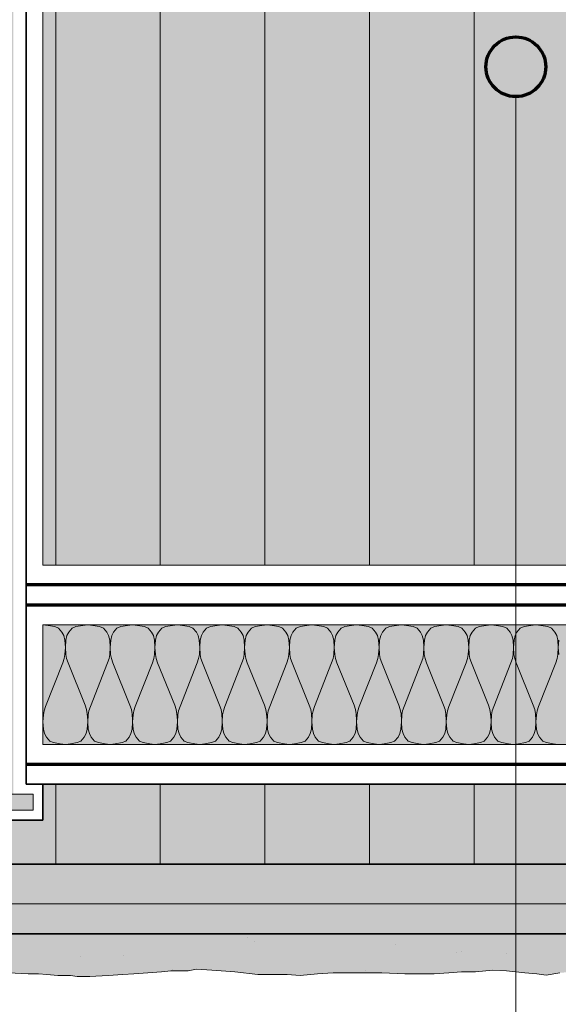
# Model space of a CAD drawing. Units: metres. Extents: x -8.366 to -7.466, y -8.135 to -7.185.
# Drawn here: x -8.078 to -8.024, y -7.596 to -7.498 of the extents above; entities that cross this region are included whole.
import ezdxf

# ---------------------------------------------------------------- set-up
doc = ezdxf.new("R2010")
doc.units = ezdxf.units.M
doc.linetypes.add('AUSGEZOGEN', pattern=[0])
doc.linetypes.add('STRICHLINIE_S4', pattern=[0.01, 0.005, -0.005])
for name, color, linetype, lineweight in [('DARSTELLUNG', 7, 'AUSGEZOGEN', 18), ('FILLING', 7, 'AUSGEZOGEN', 18), ('INFO_DEUTSCH', 7, 'AUSGEZOGEN', 18), ('SCHRAFFUR_MUSTER', 7, 'AUSGEZOGEN', 18)]:
    doc.layers.add(name, color=color, linetype=linetype, lineweight=lineweight)

msp = doc.modelspace()

# ---------------------------------------------------------------- hatches: boundary and pattern name
at = {"layer": 'FILLING', "linetype": 'AUSGEZOGEN', "lineweight": 18}
for color, points in [(253, [(-8.082159, -7.353328), (-8.084701, -7.353328), (-8.085428, -7.358345), (-8.085913, -7.363392), (-8.086156, -7.368457), (-8.086156, -7.373527), (-8.085913, -7.378591), (-8.085428, -7.383638), (-8.084701, -7.388656), (-8.084701, -7.575342), (-8.086701, -7.575342), (-8.086701, -7.576949), (-8.076759, -7.576949), (-8.076759, -7.575342), (-8.078759, -7.575342), (-8.078759, -7.388656), (-8.078032, -7.383638), (-8.077547, -7.378591), (-8.077304, -7.373527), (-8.077304, -7.368457), (-8.077547, -7.363392), (-8.078032, -7.358345), (-8.078759, -7.353328), (-8.081301, -7.353328), (-8.081301, -7.352582), (-8.082159, -7.352582)]), (254, [(-7.99123, -7.589342), (-7.99123, -7.586496), (-7.993226, -7.585996), (-7.99123, -7.585497), (-7.99123, -7.582497), (-7.991849, -7.582342), (-8.366072, -7.582342), (-8.366072, -7.589342)])]:
    msp.add_hatch(color=color, dxfattribs=at).paths.add_polyline_path(points)
at = {"layer": 'FILLING', "linetype": 'AUSGEZOGEN', "lineweight": 18, "true_color": 0xffe6e6}
for points in [[(-7.97923, -7.550505), (-7.97923, -7.552342), (-7.95573, -7.552342), (-7.95573, -7.580342), (-7.94973, -7.580342), (-7.94973, -7.424342), (-8.075784, -7.424342), (-8.075784, -7.552342), (-7.991227, -7.552342), (-7.991227, -7.550505), (-7.993226, -7.550005), (-7.991227, -7.549505), (-7.991227, -7.546506), (-7.993226, -7.546006), (-7.991227, -7.545506), (-7.991227, -7.542507), (-7.993226, -7.542007), (-7.991227, -7.541507), (-7.991227, -7.538508), (-7.993226, -7.538008), (-7.991227, -7.537508), (-7.991227, -7.534509), (-7.993226, -7.534009), (-7.991227, -7.533509), (-7.991227, -7.53051), (-7.993226, -7.53001), (-7.991227, -7.52951), (-7.991227, -7.527511), (-7.99092, -7.526588), (-7.993226, -7.526011), (-7.991227, -7.525511), (-7.990561, -7.525511), (-7.989227, -7.521512), (-7.981229, -7.521512), (-7.979896, -7.525511), (-7.97923, -7.525511), (-7.97723, -7.526011), (-7.979537, -7.526588), (-7.97923, -7.527511), (-7.97923, -7.52951), (-7.97723, -7.53001), (-7.97923, -7.53051), (-7.97923, -7.533509), (-7.97723, -7.534009), (-7.97923, -7.534509), (-7.97923, -7.537508), (-7.97723, -7.538008), (-7.97923, -7.538508), (-7.97923, -7.541507), (-7.97723, -7.542007), (-7.97923, -7.542507), (-7.97923, -7.545506), (-7.97723, -7.546006), (-7.97923, -7.546506), (-7.97923, -7.549505), (-7.97723, -7.550005)], [(-7.991227, -7.5695), (-7.991227, -7.566501), (-7.993226, -7.566001), (-7.991227, -7.565501), (-7.991227, -7.562502), (-7.993226, -7.562002), (-7.991227, -7.561502), (-7.991227, -7.558503), (-7.991871, -7.558342), (-8.075784, -7.558342), (-8.075784, -7.570342), (-7.991859, -7.570342), (-7.993226, -7.57)], [(-8.087676, -7.574342), (-8.11773, -7.574342), (-8.11773, -7.582342), (-8.01273, -7.582342), (-8.01273, -7.574342), (-8.075784, -7.574342), (-8.075784, -7.577949), (-8.087676, -7.577949)]]:
    msp.add_hatch(color=7, dxfattribs=at).paths.add_polyline_path(points)
at = {"layer": 'FILLING', "linetype": 'AUSGEZOGEN', "lineweight": 18, "true_color": 0xf0ac58}
msp.add_hatch(color=43, dxfattribs=at).paths.add_polyline_path([(-8.113578, -7.592795), (-8.111643, -7.592427), (-8.109431, -7.592427), (-8.107218, -7.592611), (-8.104914, -7.59298), (-8.103439, -7.593072), (-8.102241, -7.593164), (-8.100859, -7.593164), (-8.099476, -7.593072), (-8.096435, -7.593072), (-8.094591, -7.592888), (-8.092379, -7.592795), (-8.090536, -7.592611), (-8.08943, -7.592611), (-8.087217, -7.592795), (-8.08565, -7.59298), (-8.084729, -7.593072), (-8.083439, -7.593072), (-8.081872, -7.593164), (-8.080858, -7.593256), (-8.079199, -7.593256), (-8.077263, -7.593349), (-8.076228, -7.593349), (-8.075401, -7.59344), (-8.074295, -7.593533), (-8.073004, -7.593533), (-8.072359, -7.593625), (-8.071069, -7.593625), (-8.069225, -7.593533), (-8.067751, -7.59344), (-8.066645, -7.593349), (-8.065262, -7.593256), (-8.063879, -7.593164), (-8.062958, -7.593072), (-8.061207, -7.593072), (-8.060377, -7.592888), (-8.05881, -7.59298), (-8.057888, -7.593072), (-8.056506, -7.593164), (-8.054202, -7.59344), (-8.051252, -7.59344), (-8.049962, -7.593533), (-8.04821, -7.593349), (-8.046644, -7.593256), (-8.041758, -7.593256), (-8.039454, -7.593349), (-8.036505, -7.593349), (-8.03503, -7.593256), (-8.03374, -7.593164), (-8.032357, -7.593164), (-8.030606, -7.59298), (-8.029223, -7.593072), (-8.02738, -7.593256), (-8.026182, -7.593349), (-8.025241, -7.593505), (-8.023868, -7.593256), (-8.022319, -7.593145), (-8.021029, -7.593072), (-8.019904, -7.592888), (-8.015848, -7.592888), (-8.013544, -7.593072), (-8.011425, -7.593256), (-8.009765, -7.59344), (-8.008659, -7.593533), (-8.007369, -7.593533), (-8.006723, -7.593625), (-8.005433, -7.593625), (-8.00359, -7.593533), (-8.002115, -7.59344), (-8.001009, -7.593349), (-7.999627, -7.593256), (-7.998244, -7.593164), (-7.997322, -7.593072), (-7.995571, -7.593072), (-7.994742, -7.592888), (-7.993175, -7.59298), (-7.992253, -7.593072), (-7.99123, -7.59314), (-7.99123, -7.589342), (-8.11273, -7.589342), (-8.178773, -7.589342), (-8.182985, -7.589342), (-8.21894, -7.589342), (-8.222818, -7.589342), (-8.260879, -7.589342), (-8.366072, -7.589342), (-8.366072, -7.592888), (-8.366026, -7.592888), (-8.356071, -7.592888), (-8.353767, -7.593072), (-8.351647, -7.593256), (-8.349988, -7.59344), (-8.348882, -7.593533), (-8.347591, -7.593533), (-8.346946, -7.593625), (-8.345656, -7.593625), (-8.343812, -7.593533), (-8.342338, -7.59344), (-8.341232, -7.593349), (-8.339849, -7.593256), (-8.338466, -7.593164), (-8.337545, -7.593072), (-8.335794, -7.593072), (-8.334964, -7.592888), (-8.333397, -7.59298), (-8.332475, -7.593072), (-8.331093, -7.593164), (-8.328789, -7.59344), (-8.325839, -7.59344), (-8.324549, -7.593533), (-8.322797, -7.593349), (-8.321231, -7.593256), (-8.316345, -7.593256), (-8.314041, -7.593349), (-8.311092, -7.593349), (-8.309617, -7.593256), (-8.308327, -7.593164), (-8.306944, -7.593164), (-8.305193, -7.59298), (-8.30381, -7.593072), (-8.301967, -7.593256), (-8.300769, -7.593349), (-8.299663, -7.593533), (-8.296344, -7.593533), (-8.293856, -7.593349), (-8.290261, -7.59298), (-8.287773, -7.592888), (-8.283717, -7.592888), (-8.281413, -7.59298), (-8.279846, -7.593072), (-8.27791, -7.593256), (-8.275606, -7.593349), (-8.274131, -7.59344), (-8.272565, -7.59344), (-8.270444, -7.592795), (-8.268509, -7.592427), (-8.266297, -7.592427), (-8.264085, -7.592611), (-8.26178, -7.59298), (-8.260306, -7.593072), (-8.259108, -7.593164), (-8.257725, -7.593164), (-8.256342, -7.593072), (-8.253301, -7.593072), (-8.251458, -7.592888), (-8.249245, -7.592795), (-8.247402, -7.592611), (-8.246296, -7.592611), (-8.244084, -7.592795), (-8.242517, -7.59298), (-8.241595, -7.593072), (-8.240305, -7.593072), (-8.238738, -7.593164), (-8.237724, -7.593256), (-8.236065, -7.593256), (-8.23413, -7.593349), (-8.230996, -7.593349), (-8.230258, -7.593256), (-8.229244, -7.593164), (-8.224267, -7.593164), (-8.222608, -7.593072), (-8.22058, -7.59298), (-8.219659, -7.59298), (-8.218461, -7.592888), (-8.217446, -7.592795), (-8.212008, -7.592795), (-8.211087, -7.59298), (-8.210349, -7.593072), (-8.207304, -7.592888), (-8.199205, -7.592888), (-8.1969, -7.593072), (-8.194781, -7.593256), (-8.193122, -7.59344), (-8.192016, -7.593533), (-8.190725, -7.593533), (-8.19008, -7.593625), (-8.18879, -7.593625), (-8.186946, -7.593533), (-8.185471, -7.59344), (-8.184365, -7.593349), (-8.182983, -7.593256), (-8.1816, -7.593164), (-8.180678, -7.593072), (-8.178927, -7.593072), (-8.178098, -7.592888), (-8.176531, -7.59298), (-8.175609, -7.593072), (-8.174227, -7.593164), (-8.171922, -7.59344), (-8.168973, -7.59344), (-8.167683, -7.593533), (-8.165931, -7.593349), (-8.164364, -7.593256), (-8.159479, -7.593256), (-8.157175, -7.593349), (-8.154226, -7.593349), (-8.152751, -7.593256), (-8.15146, -7.593164), (-8.150078, -7.593164), (-8.148327, -7.59298), (-8.146944, -7.593072), (-8.145101, -7.593256), (-8.143902, -7.593349), (-8.142796, -7.593533), (-8.139478, -7.593533), (-8.13699, -7.593349), (-8.133395, -7.59298), (-8.130906, -7.592888), (-8.126851, -7.592888), (-8.124546, -7.59298), (-8.12298, -7.593072), (-8.121044, -7.593256), (-8.11874, -7.593349), (-8.117265, -7.59344), (-8.115698, -7.59344)])

# ---------------------------------------------------------------- linework, layer by layer
at = {"layer": 'DARSTELLUNG', "color": 2, "linetype": 'AUSGEZOGEN', "lineweight": 35}
for p, q in [((-8.077484, -7.422342), (-8.077484, -7.574342)), ((-7.991855, -7.574342), (-8.077484, -7.574342)), ((-8.075784, -7.574342), (-8.075784, -7.577949)), ((-8.075784, -7.577949), (-8.087676, -7.577949)), ((-8.01273, -7.582342), (-8.11773, -7.582342)), ((-7.99123, -7.589342), (-8.366072, -7.589342))]:
    msp.add_line(p, q, dxfattribs=at)
at = {"layer": 'DARSTELLUNG', "color": 5, "linetype": 'AUSGEZOGEN', "lineweight": 20}
for p, q in [((-8.075784, -7.424342), (-8.075784, -7.552342)), ((-7.991227, -7.552342), (-8.075784, -7.552342)), ((-8.075784, -7.558342), (-7.991871, -7.558342)), ((-8.075784, -7.558342), (-8.075784, -7.570342)), ((-7.991859, -7.570342), (-8.075784, -7.570342))]:
    msp.add_line(p, q, dxfattribs=at)
at = {"layer": 'DARSTELLUNG', "color": 3, "linetype": 'AUSGEZOGEN', "lineweight": 70}
for p, q in [((-7.991875, -7.554342), (-8.077484, -7.554342)), ((-8.077484, -7.556342), (-7.991227, -7.556342)), ((-7.99123, -7.572342), (-8.077484, -7.572342))]:
    msp.add_line(p, q, dxfattribs=at)
at = {"layer": 'DARSTELLUNG', "color": 7, "linetype": 'AUSGEZOGEN', "lineweight": 18}
for p, q in [((-8.076759, -7.575342), (-8.08173, -7.575342)), ((-8.076759, -7.575342), (-8.076759, -7.576949)), ((-8.076759, -7.576949), (-8.08173, -7.576949)), ((-8.079199, -7.593256), (-8.077263, -7.593349)), ((-8.077263, -7.593349), (-8.076228, -7.593349)), ((-8.076228, -7.593349), (-8.075401, -7.59344)), ((-8.075401, -7.59344), (-8.074295, -7.593533)), ((-8.074295, -7.593533), (-8.073004, -7.593533)), ((-8.073004, -7.593533), (-8.072359, -7.593625)), ((-8.072359, -7.593625), (-8.071069, -7.593625)), ((-8.071069, -7.593625), (-8.069225, -7.593533)), ((-8.069225, -7.593533), (-8.067751, -7.59344)), ((-8.067751, -7.59344), (-8.066645, -7.593349)), ((-8.066645, -7.593349), (-8.065262, -7.593256)), ((-8.065262, -7.593256), (-8.063879, -7.593164)), ((-8.063879, -7.593164), (-8.062958, -7.593072)), ((-8.062958, -7.593072), (-8.062405, -7.593072)), ((-8.062405, -7.593072), (-8.061207, -7.593072)), ((-8.061207, -7.593072), (-8.060377, -7.592888)), ((-8.060377, -7.592888), (-8.05881, -7.59298)), ((-8.05881, -7.59298), (-8.057888, -7.593072)), ((-8.057888, -7.593072), (-8.056506, -7.593164)), ((-8.056506, -7.593164), (-8.054202, -7.59344)), ((-8.054202, -7.59344), (-8.053003, -7.59344)), ((-8.053003, -7.59344), (-8.051252, -7.59344)), ((-8.051252, -7.59344), (-8.049962, -7.593533)), ((-8.049962, -7.593533), (-8.04821, -7.593349)), ((-8.04821, -7.593349), (-8.046644, -7.593256)), ((-8.046644, -7.593256), (-8.044984, -7.593256)), ((-8.044984, -7.593256), (-8.043417, -7.593256)), ((-8.043417, -7.593256), (-8.041758, -7.593256)), ((-8.041758, -7.593256), (-8.039454, -7.593349)), ((-8.039454, -7.593349), (-8.037887, -7.593349)), ((-8.037887, -7.593349), (-8.036505, -7.593349)), ((-8.036505, -7.593349), (-8.03503, -7.593256)), ((-8.03503, -7.593256), (-8.03374, -7.593164)), ((-8.03374, -7.593164), (-8.032357, -7.593164)), ((-8.032357, -7.593164), (-8.030606, -7.59298)), ((-8.030606, -7.59298), (-8.029223, -7.593072)), ((-8.029223, -7.593072), (-8.02738, -7.593256)), ((-8.02738, -7.593256), (-8.026182, -7.593349)), ((-8.026182, -7.593349), (-8.025241, -7.593505)), ((-8.025241, -7.593505), (-8.023868, -7.593256))]:
    msp.add_line(p, q, dxfattribs=at)
at = {"layer": 'DARSTELLUNG', "color": 7, "linetype": 'STRICHLINIE_S4', "lineweight": 18}
msp.add_line((-7.991843, -7.586342), (-8.366072, -7.586342), dxfattribs=at)
at = {"layer": 'INFO_DEUTSCH', "color": 7, "linetype": 'AUSGEZOGEN', "lineweight": 18}
msp.add_line((-8.028302, -7.505342), (-8.028302, -7.703542), dxfattribs=at)
at = {"layer": 'INFO_DEUTSCH', "color": 3, "linetype": 'AUSGEZOGEN', "lineweight": 70}
msp.add_circle((-8.028302, -7.502342), 0.003, dxfattribs=at)
at = {"layer": 'SCHRAFFUR_MUSTER', "color": 7, "linetype": 'AUSGEZOGEN', "lineweight": 18}
for p, q in [((-8.074501, -7.455001), (-8.074501, -7.552342)), ((-8.064001, -7.455001), (-8.064001, -7.552342)), ((-8.053501, -7.552342), (-8.053501, -7.455001)), ((-8.043001, -7.455001), (-8.043001, -7.552342)), ((-8.032501, -7.552342), (-8.032501, -7.455001)), ((-8.075784, -7.558342), (-8.075784, -7.558342)), ((-8.075784, -7.558342), (-8.075275, -7.558414)), ((-8.075275, -7.558414), (-8.074596, -7.558522)), ((-8.074596, -7.558522), (-8.074218, -7.558678)), ((-8.074218, -7.558678), (-8.07388, -7.559062)), ((-8.07388, -7.559062), (-8.073696, -7.559422)), ((-8.073187, -7.559062), (-8.073372, -7.559422)), ((-8.07285, -7.558678), (-8.073187, -7.559062)), ((-8.072472, -7.558522), (-8.07285, -7.558678)), ((-8.071792, -7.558414), (-8.072472, -7.558522)), ((-8.071284, -7.558342), (-8.071797, -7.558414)), ((-8.071284, -7.558342), (-8.071284, -7.558342)), ((-8.071284, -7.558342), (-8.070775, -7.558414)), ((-8.071284, -7.558342), (-8.071284, -7.558342)), ((-8.070775, -7.558414), (-8.070096, -7.558522)), ((-8.070096, -7.558522), (-8.069718, -7.558678)), ((-8.069718, -7.558678), (-8.06938, -7.559062)), ((-8.06938, -7.559062), (-8.069196, -7.559422)), ((-8.068687, -7.559062), (-8.068872, -7.559422)), ((-8.06835, -7.558678), (-8.068687, -7.559062)), ((-8.067972, -7.558522), (-8.06835, -7.558678)), ((-8.067292, -7.558414), (-8.067972, -7.558522)), ((-8.066784, -7.558342), (-8.067297, -7.558414)), ((-8.066784, -7.558342), (-8.066784, -7.558342)), ((-8.066784, -7.558342), (-8.066275, -7.558414)), ((-8.066784, -7.558342), (-8.066784, -7.558342)), ((-8.066275, -7.558414), (-8.065596, -7.558522)), ((-8.065596, -7.558522), (-8.065218, -7.558678)), ((-8.065218, -7.558678), (-8.06488, -7.559062)), ((-8.06488, -7.559062), (-8.064696, -7.559422)), ((-8.064187, -7.559062), (-8.064372, -7.559422)), ((-8.06385, -7.558678), (-8.064187, -7.559062)), ((-8.063472, -7.558522), (-8.06385, -7.558678)), ((-8.062792, -7.558414), (-8.063472, -7.558522)), ((-8.062284, -7.558342), (-8.062797, -7.558414)), ((-8.062284, -7.558342), (-8.062284, -7.558342)), ((-8.062284, -7.558342), (-8.061775, -7.558414)), ((-8.062284, -7.558342), (-8.062284, -7.558342)), ((-8.061775, -7.558414), (-8.061096, -7.558522)), ((-8.061096, -7.558522), (-8.060718, -7.558678)), ((-8.060718, -7.558678), (-8.06038, -7.559062)), ((-8.06038, -7.559062), (-8.060196, -7.559422)), ((-8.059687, -7.559062), (-8.059872, -7.559422)), ((-8.05935, -7.558678), (-8.059687, -7.559062)), ((-8.058972, -7.558522), (-8.05935, -7.558678)), ((-8.058292, -7.558414), (-8.058972, -7.558522)), ((-8.057784, -7.558342), (-8.058297, -7.558414)), ((-8.057784, -7.558342), (-8.057784, -7.558342)), ((-8.057784, -7.558342), (-8.057275, -7.558414)), ((-8.057784, -7.558342), (-8.057784, -7.558342)), ((-8.057275, -7.558414), (-8.056596, -7.558522)), ((-8.056596, -7.558522), (-8.056218, -7.558678)), ((-8.056218, -7.558678), (-8.05588, -7.559062)), ((-8.05588, -7.559062), (-8.055696, -7.559422)), ((-8.055187, -7.559062), (-8.055372, -7.559422)), ((-8.05485, -7.558678), (-8.055187, -7.559062)), ((-8.054472, -7.558522), (-8.05485, -7.558678)), ((-8.053792, -7.558414), (-8.054472, -7.558522)), ((-8.053284, -7.558342), (-8.053797, -7.558414)), ((-8.053284, -7.558342), (-8.053284, -7.558342)), ((-8.053284, -7.558342), (-8.052775, -7.558414)), ((-8.053284, -7.558342), (-8.053284, -7.558342)), ((-8.052775, -7.558414), (-8.052096, -7.558522)), ((-8.052096, -7.558522), (-8.051718, -7.558678)), ((-8.051718, -7.558678), (-8.05138, -7.559062)), ((-8.05138, -7.559062), (-8.051196, -7.559422)), ((-8.050687, -7.559062), (-8.050872, -7.559422)), ((-8.05035, -7.558678), (-8.050687, -7.559062)), ((-8.049972, -7.558522), (-8.05035, -7.558678)), ((-8.049292, -7.558414), (-8.049972, -7.558522)), ((-8.048784, -7.558342), (-8.049297, -7.558414)), ((-8.048784, -7.558342), (-8.048784, -7.558342)), ((-8.048784, -7.558342), (-8.048275, -7.558414)), ((-8.048784, -7.558342), (-8.048784, -7.558342)), ((-8.048275, -7.558414), (-8.047596, -7.558522)), ((-8.047596, -7.558522), (-8.047218, -7.558678)), ((-8.047218, -7.558678), (-8.04688, -7.559062)), ((-8.04688, -7.559062), (-8.046696, -7.559422)), ((-8.046187, -7.559062), (-8.046372, -7.559422)), ((-8.04585, -7.558678), (-8.046187, -7.559062)), ((-8.045472, -7.558522), (-8.04585, -7.558678)), ((-8.044792, -7.558414), (-8.045472, -7.558522)), ((-8.044284, -7.558342), (-8.044797, -7.558414)), ((-8.044284, -7.558342), (-8.044284, -7.558342)), ((-8.044284, -7.558342), (-8.043775, -7.558414)), ((-8.044284, -7.558342), (-8.044284, -7.558342)), ((-8.043775, -7.558414), (-8.043096, -7.558522)), ((-8.043096, -7.558522), (-8.042718, -7.558678)), ((-8.042718, -7.558678), (-8.04238, -7.559062)), ((-8.04238, -7.559062), (-8.042196, -7.559422)), ((-8.041687, -7.559062), (-8.041872, -7.559422)), ((-8.04135, -7.558678), (-8.041687, -7.559062)), ((-8.040972, -7.558522), (-8.04135, -7.558678)), ((-8.040292, -7.558414), (-8.040972, -7.558522)), ((-8.039784, -7.558342), (-8.040297, -7.558414)), ((-8.039784, -7.558342), (-8.039784, -7.558342)), ((-8.039784, -7.558342), (-8.039275, -7.558414)), ((-8.039784, -7.558342), (-8.039784, -7.558342)), ((-8.039275, -7.558414), (-8.038596, -7.558522)), ((-8.038596, -7.558522), (-8.038218, -7.558678)), ((-8.038218, -7.558678), (-8.03788, -7.559062)), ((-8.03788, -7.559062), (-8.037696, -7.559422)), ((-8.037187, -7.559062), (-8.037372, -7.559422)), ((-8.03685, -7.558678), (-8.037187, -7.559062)), ((-8.036472, -7.558522), (-8.03685, -7.558678)), ((-8.035792, -7.558414), (-8.036472, -7.558522)), ((-8.035284, -7.558342), (-8.035797, -7.558414)), ((-8.035284, -7.558342), (-8.035284, -7.558342)), ((-8.035284, -7.558342), (-8.034775, -7.558414)), ((-8.035284, -7.558342), (-8.035284, -7.558342)), ((-8.034775, -7.558414), (-8.034096, -7.558522)), ((-8.034096, -7.558522), (-8.033718, -7.558678)), ((-8.033718, -7.558678), (-8.03338, -7.559062)), ((-8.03338, -7.559062), (-8.033196, -7.559422)), ((-8.032687, -7.559062), (-8.032872, -7.559422)), ((-8.03235, -7.558678), (-8.032687, -7.559062)), ((-8.031972, -7.558522), (-8.03235, -7.558678)), ((-8.031292, -7.558414), (-8.031972, -7.558522)), ((-8.030784, -7.558342), (-8.031297, -7.558414)), ((-8.030784, -7.558342), (-8.030784, -7.558342)), ((-8.030784, -7.558342), (-8.030275, -7.558414)), ((-8.030784, -7.558342), (-8.030784, -7.558342)), ((-8.030275, -7.558414), (-8.029596, -7.558522)), ((-8.029596, -7.558522), (-8.029218, -7.558678)), ((-8.029218, -7.558678), (-8.02888, -7.559062)), ((-8.02888, -7.559062), (-8.028696, -7.559422)), ((-8.028187, -7.559062), (-8.028372, -7.559422)), ((-8.02785, -7.558678), (-8.028187, -7.559062)), ((-8.027472, -7.558522), (-8.02785, -7.558678)), ((-8.026792, -7.558414), (-8.027472, -7.558522)), ((-8.026284, -7.558342), (-8.026797, -7.558414)), ((-8.026284, -7.558342), (-8.026284, -7.558342)), ((-8.026284, -7.558342), (-8.025775, -7.558414)), ((-8.026284, -7.558342), (-8.026284, -7.558342)), ((-8.025775, -7.558414), (-8.025096, -7.558522)), ((-8.025096, -7.558522), (-8.024718, -7.558678)), ((-8.024718, -7.558678), (-8.02438, -7.559062)), ((-8.02438, -7.559062), (-8.024196, -7.559422)), ((-8.073696, -7.559422), (-8.073583, -7.559866)), ((-8.073583, -7.559866), (-8.073534, -7.560622)), ((-8.073484, -7.559866), (-8.073534, -7.560622)), ((-8.073372, -7.559422), (-8.073484, -7.559866)), ((-8.069196, -7.559422), (-8.069083, -7.559866)), ((-8.069083, -7.559866), (-8.069034, -7.560622)), ((-8.068984, -7.559866), (-8.069034, -7.560622)), ((-8.068872, -7.559422), (-8.068984, -7.559866)), ((-8.064696, -7.559422), (-8.064583, -7.559866)), ((-8.064583, -7.559866), (-8.064534, -7.560622)), ((-8.064484, -7.559866), (-8.064534, -7.560622)), ((-8.064372, -7.559422), (-8.064484, -7.559866)), ((-8.060196, -7.559422), (-8.060083, -7.559866)), ((-8.060083, -7.559866), (-8.060034, -7.560622)), ((-8.059984, -7.559866), (-8.060034, -7.560622)), ((-8.059872, -7.559422), (-8.059984, -7.559866)), ((-8.055696, -7.559422), (-8.055583, -7.559866)), ((-8.055583, -7.559866), (-8.055534, -7.560622)), ((-8.055484, -7.559866), (-8.055534, -7.560622)), ((-8.055372, -7.559422), (-8.055484, -7.559866)), ((-8.051196, -7.559422), (-8.051083, -7.559866)), ((-8.051083, -7.559866), (-8.051034, -7.560622)), ((-8.050984, -7.559866), (-8.051034, -7.560622)), ((-8.050872, -7.559422), (-8.050984, -7.559866)), ((-8.046696, -7.559422), (-8.046583, -7.559866)), ((-8.046583, -7.559866), (-8.046534, -7.560622)), ((-8.046484, -7.559866), (-8.046534, -7.560622)), ((-8.046372, -7.559422), (-8.046484, -7.559866)), ((-8.042196, -7.559422), (-8.042083, -7.559866)), ((-8.042083, -7.559866), (-8.042034, -7.560622)), ((-8.041984, -7.559866), (-8.042034, -7.560622)), ((-8.041872, -7.559422), (-8.041984, -7.559866)), ((-8.037696, -7.559422), (-8.037583, -7.559866)), ((-8.037583, -7.559866), (-8.037534, -7.560622)), ((-8.037484, -7.559866), (-8.037534, -7.560622)), ((-8.037372, -7.559422), (-8.037484, -7.559866)), ((-8.033196, -7.559422), (-8.033083, -7.559866)), ((-8.033083, -7.559866), (-8.033034, -7.560622)), ((-8.032984, -7.559866), (-8.033034, -7.560622)), ((-8.032872, -7.559422), (-8.032984, -7.559866)), ((-8.028696, -7.559422), (-8.028583, -7.559866)), ((-8.028583, -7.559866), (-8.028534, -7.560622)), ((-8.028484, -7.559866), (-8.028534, -7.560622)), ((-8.028372, -7.559422), (-8.028484, -7.559866)), ((-8.024196, -7.559422), (-8.024083, -7.559866)), ((-8.024083, -7.559866), (-8.024034, -7.560622)), ((-8.023984, -7.559866), (-8.024034, -7.560622)), ((-8.073534, -7.560622), (-8.073579, -7.561306)), ((-8.073534, -7.560622), (-8.073489, -7.561306)), ((-8.069034, -7.560622), (-8.069079, -7.561306)), ((-8.069034, -7.560622), (-8.068989, -7.561306)), ((-8.064534, -7.560622), (-8.064579, -7.561306)), ((-8.064534, -7.560622), (-8.064489, -7.561306)), ((-8.060034, -7.560622), (-8.060079, -7.561306)), ((-8.060034, -7.560622), (-8.059989, -7.561306)), ((-8.055534, -7.560622), (-8.055579, -7.561306)), ((-8.055534, -7.560622), (-8.055489, -7.561306)), ((-8.051034, -7.560622), (-8.051079, -7.561306)), ((-8.051034, -7.560622), (-8.050989, -7.561306)), ((-8.046534, -7.560622), (-8.046579, -7.561306)), ((-8.046534, -7.560622), (-8.046489, -7.561306)), ((-8.042034, -7.560622), (-8.042079, -7.561306)), ((-8.042034, -7.560622), (-8.041989, -7.561306)), ((-8.037534, -7.560622), (-8.037579, -7.561306)), ((-8.037534, -7.560622), (-8.037489, -7.561306)), ((-8.033034, -7.560622), (-8.033079, -7.561306)), ((-8.033034, -7.560622), (-8.032989, -7.561306)), ((-8.028534, -7.560622), (-8.028579, -7.561306)), ((-8.028534, -7.560622), (-8.028489, -7.561306)), ((-8.024034, -7.560622), (-8.024079, -7.561306)), ((-8.024034, -7.560622), (-8.023989, -7.561306)), ((-8.075518, -7.566526), (-8.073799, -7.562158)), ((-8.073651, -7.561726), (-8.073799, -7.562158)), ((-8.073579, -7.561306), (-8.073651, -7.561726)), ((-8.073489, -7.561306), (-8.073417, -7.561726)), ((-8.073417, -7.561726), (-8.073268, -7.562158)), ((-8.073268, -7.562158), (-8.071549, -7.566406)), ((-8.071018, -7.566526), (-8.069299, -7.562158)), ((-8.069151, -7.561726), (-8.069299, -7.562158)), ((-8.069079, -7.561306), (-8.069151, -7.561726)), ((-8.068989, -7.561306), (-8.068917, -7.561726)), ((-8.068917, -7.561726), (-8.068768, -7.562158)), ((-8.068768, -7.562158), (-8.067049, -7.566406)), ((-8.066518, -7.566526), (-8.064799, -7.562158)), ((-8.064651, -7.561726), (-8.064799, -7.562158)), ((-8.064579, -7.561306), (-8.064651, -7.561726)), ((-8.064489, -7.561306), (-8.064417, -7.561726)), ((-8.064417, -7.561726), (-8.064268, -7.562158)), ((-8.064268, -7.562158), (-8.062549, -7.566406)), ((-8.062018, -7.566526), (-8.060299, -7.562158)), ((-8.060151, -7.561726), (-8.060299, -7.562158)), ((-8.060079, -7.561306), (-8.060151, -7.561726)), ((-8.059989, -7.561306), (-8.059917, -7.561726)), ((-8.059917, -7.561726), (-8.059768, -7.562158)), ((-8.059768, -7.562158), (-8.058049, -7.566406)), ((-8.057518, -7.566526), (-8.055799, -7.562158)), ((-8.055651, -7.561726), (-8.055799, -7.562158)), ((-8.055579, -7.561306), (-8.055651, -7.561726)), ((-8.055489, -7.561306), (-8.055417, -7.561726)), ((-8.055417, -7.561726), (-8.055268, -7.562158)), ((-8.055268, -7.562158), (-8.053549, -7.566406)), ((-8.053018, -7.566526), (-8.051299, -7.562158)), ((-8.051151, -7.561726), (-8.051299, -7.562158)), ((-8.051079, -7.561306), (-8.051151, -7.561726)), ((-8.050989, -7.561306), (-8.050917, -7.561726)), ((-8.050917, -7.561726), (-8.050768, -7.562158)), ((-8.050768, -7.562158), (-8.049049, -7.566406)), ((-8.048518, -7.566526), (-8.046799, -7.562158)), ((-8.046651, -7.561726), (-8.046799, -7.562158)), ((-8.046579, -7.561306), (-8.046651, -7.561726)), ((-8.046489, -7.561306), (-8.046417, -7.561726)), ((-8.046417, -7.561726), (-8.046268, -7.562158)), ((-8.046268, -7.562158), (-8.044549, -7.566406)), ((-8.044018, -7.566526), (-8.042299, -7.562158)), ((-8.042151, -7.561726), (-8.042299, -7.562158)), ((-8.042079, -7.561306), (-8.042151, -7.561726)), ((-8.041989, -7.561306), (-8.041917, -7.561726)), ((-8.041917, -7.561726), (-8.041768, -7.562158)), ((-8.041768, -7.562158), (-8.040049, -7.566406)), ((-8.039518, -7.566526), (-8.037799, -7.562158)), ((-8.037651, -7.561726), (-8.037799, -7.562158)), ((-8.037579, -7.561306), (-8.037651, -7.561726)), ((-8.037489, -7.561306), (-8.037417, -7.561726)), ((-8.037417, -7.561726), (-8.037268, -7.562158)), ((-8.037268, -7.562158), (-8.035549, -7.566406)), ((-8.035018, -7.566526), (-8.033299, -7.562158)), ((-8.033151, -7.561726), (-8.033299, -7.562158)), ((-8.033079, -7.561306), (-8.033151, -7.561726)), ((-8.032989, -7.561306), (-8.032917, -7.561726)), ((-8.032917, -7.561726), (-8.032768, -7.562158)), ((-8.032768, -7.562158), (-8.031049, -7.566406)), ((-8.030518, -7.566526), (-8.028799, -7.562158)), ((-8.028651, -7.561726), (-8.028799, -7.562158)), ((-8.028579, -7.561306), (-8.028651, -7.561726)), ((-8.028489, -7.561306), (-8.028417, -7.561726)), ((-8.028417, -7.561726), (-8.028268, -7.562158)), ((-8.028268, -7.562158), (-8.026549, -7.566406)), ((-8.026018, -7.566526), (-8.024299, -7.562158)), ((-8.024151, -7.561726), (-8.024299, -7.562158)), ((-8.024079, -7.561306), (-8.024151, -7.561726)), ((-8.075739, -7.567378), (-8.075667, -7.566958)), ((-8.075667, -7.566958), (-8.075518, -7.566526)), ((-8.071401, -7.566838), (-8.071549, -7.566406)), ((-8.071329, -7.567258), (-8.071401, -7.566838)), ((-8.071239, -7.567378), (-8.071167, -7.566958)), ((-8.071167, -7.566958), (-8.071018, -7.566526)), ((-8.066901, -7.566838), (-8.067049, -7.566406)), ((-8.066829, -7.567258), (-8.066901, -7.566838)), ((-8.066739, -7.567378), (-8.066667, -7.566958)), ((-8.066667, -7.566958), (-8.066518, -7.566526)), ((-8.062401, -7.566838), (-8.062549, -7.566406)), ((-8.062329, -7.567258), (-8.062401, -7.566838)), ((-8.062239, -7.567378), (-8.062167, -7.566958)), ((-8.062167, -7.566958), (-8.062018, -7.566526)), ((-8.057901, -7.566838), (-8.058049, -7.566406)), ((-8.057829, -7.567258), (-8.057901, -7.566838)), ((-8.057739, -7.567378), (-8.057667, -7.566958)), ((-8.057667, -7.566958), (-8.057518, -7.566526)), ((-8.053401, -7.566838), (-8.053549, -7.566406)), ((-8.053329, -7.567258), (-8.053401, -7.566838)), ((-8.053239, -7.567378), (-8.053167, -7.566958)), ((-8.053167, -7.566958), (-8.053018, -7.566526)), ((-8.048901, -7.566838), (-8.049049, -7.566406)), ((-8.048829, -7.567258), (-8.048901, -7.566838)), ((-8.048739, -7.567378), (-8.048667, -7.566958)), ((-8.048667, -7.566958), (-8.048518, -7.566526)), ((-8.044401, -7.566838), (-8.044549, -7.566406)), ((-8.044329, -7.567258), (-8.044401, -7.566838)), ((-8.044239, -7.567378), (-8.044167, -7.566958)), ((-8.044167, -7.566958), (-8.044018, -7.566526)), ((-8.039901, -7.566838), (-8.040049, -7.566406)), ((-8.039829, -7.567258), (-8.039901, -7.566838)), ((-8.039739, -7.567378), (-8.039667, -7.566958)), ((-8.039667, -7.566958), (-8.039518, -7.566526)), ((-8.035401, -7.566838), (-8.035549, -7.566406)), ((-8.035329, -7.567258), (-8.035401, -7.566838)), ((-8.035239, -7.567378), (-8.035167, -7.566958)), ((-8.035167, -7.566958), (-8.035018, -7.566526)), ((-8.030901, -7.566838), (-8.031049, -7.566406)), ((-8.030829, -7.567258), (-8.030901, -7.566838)), ((-8.030739, -7.567378), (-8.030667, -7.566958)), ((-8.030667, -7.566958), (-8.030518, -7.566526)), ((-8.026401, -7.566838), (-8.026549, -7.566406)), ((-8.026329, -7.567258), (-8.026401, -7.566838)), ((-8.026239, -7.567378), (-8.026167, -7.566958)), ((-8.026167, -7.566958), (-8.026018, -7.566526)), ((-8.075739, -7.567378), (-8.075784, -7.568062)), ((-8.075734, -7.568818), (-8.075784, -7.568062)), ((-8.071333, -7.568818), (-8.071284, -7.568062)), ((-8.071284, -7.567942), (-8.071329, -7.567258)), ((-8.071239, -7.567378), (-8.071284, -7.568062)), ((-8.071234, -7.568818), (-8.071284, -7.568062)), ((-8.066833, -7.568818), (-8.066784, -7.568062)), ((-8.066784, -7.567942), (-8.066829, -7.567258)), ((-8.066739, -7.567378), (-8.066784, -7.568062)), ((-8.066734, -7.568818), (-8.066784, -7.568062)), ((-8.062333, -7.568818), (-8.062284, -7.568062)), ((-8.062284, -7.567942), (-8.062329, -7.567258)), ((-8.062239, -7.567378), (-8.062284, -7.568062)), ((-8.062234, -7.568818), (-8.062284, -7.568062)), ((-8.057833, -7.568818), (-8.057784, -7.568062)), ((-8.057784, -7.567942), (-8.057829, -7.567258)), ((-8.057739, -7.567378), (-8.057784, -7.568062)), ((-8.057734, -7.568818), (-8.057784, -7.568062)), ((-8.053333, -7.568818), (-8.053284, -7.568062)), ((-8.053284, -7.567942), (-8.053329, -7.567258)), ((-8.053239, -7.567378), (-8.053284, -7.568062)), ((-8.053234, -7.568818), (-8.053284, -7.568062)), ((-8.048833, -7.568818), (-8.048784, -7.568062)), ((-8.048784, -7.567942), (-8.048829, -7.567258)), ((-8.048739, -7.567378), (-8.048784, -7.568062)), ((-8.048734, -7.568818), (-8.048784, -7.568062)), ((-8.044333, -7.568818), (-8.044284, -7.568062)), ((-8.044284, -7.567942), (-8.044329, -7.567258)), ((-8.044239, -7.567378), (-8.044284, -7.568062)), ((-8.044234, -7.568818), (-8.044284, -7.568062)), ((-8.039833, -7.568818), (-8.039784, -7.568062)), ((-8.039784, -7.567942), (-8.039829, -7.567258)), ((-8.039739, -7.567378), (-8.039784, -7.568062)), ((-8.039734, -7.568818), (-8.039784, -7.568062)), ((-8.035333, -7.568818), (-8.035284, -7.568062)), ((-8.035284, -7.567942), (-8.035329, -7.567258)), ((-8.035239, -7.567378), (-8.035284, -7.568062)), ((-8.035234, -7.568818), (-8.035284, -7.568062)), ((-8.030833, -7.568818), (-8.030784, -7.568062)), ((-8.030784, -7.567942), (-8.030829, -7.567258)), ((-8.030739, -7.567378), (-8.030784, -7.568062)), ((-8.030734, -7.568818), (-8.030784, -7.568062)), ((-8.026333, -7.568818), (-8.026284, -7.568062)), ((-8.026284, -7.567942), (-8.026329, -7.567258)), ((-8.026239, -7.567378), (-8.026284, -7.568062)), ((-8.026234, -7.568818), (-8.026284, -7.568062)), ((-8.075622, -7.569262), (-8.075734, -7.568818)), ((-8.071446, -7.569262), (-8.071333, -7.568818)), ((-8.071122, -7.569262), (-8.071234, -7.568818)), ((-8.066946, -7.569262), (-8.066833, -7.568818)), ((-8.066622, -7.569262), (-8.066734, -7.568818)), ((-8.062446, -7.569262), (-8.062333, -7.568818)), ((-8.062122, -7.569262), (-8.062234, -7.568818)), ((-8.057946, -7.569262), (-8.057833, -7.568818)), ((-8.057622, -7.569262), (-8.057734, -7.568818)), ((-8.053446, -7.569262), (-8.053333, -7.568818)), ((-8.053122, -7.569262), (-8.053234, -7.568818)), ((-8.048946, -7.569262), (-8.048833, -7.568818)), ((-8.048622, -7.569262), (-8.048734, -7.568818)), ((-8.044446, -7.569262), (-8.044333, -7.568818)), ((-8.044122, -7.569262), (-8.044234, -7.568818)), ((-8.039946, -7.569262), (-8.039833, -7.568818)), ((-8.039622, -7.569262), (-8.039734, -7.568818)), ((-8.035446, -7.569262), (-8.035333, -7.568818)), ((-8.035122, -7.569262), (-8.035234, -7.568818)), ((-8.030946, -7.569262), (-8.030833, -7.568818)), ((-8.030622, -7.569262), (-8.030734, -7.568818)), ((-8.026446, -7.569262), (-8.026333, -7.568818)), ((-8.026122, -7.569262), (-8.026234, -7.568818)), ((-8.075437, -7.569622), (-8.075622, -7.569262)), ((-8.0751, -7.570006), (-8.075437, -7.569622)), ((-8.074722, -7.570162), (-8.0751, -7.570006)), ((-8.072346, -7.570162), (-8.071968, -7.570006)), ((-8.071968, -7.570006), (-8.07163, -7.569622)), ((-8.07163, -7.569622), (-8.071446, -7.569262)), ((-8.070937, -7.569622), (-8.071122, -7.569262)), ((-8.0706, -7.570006), (-8.070937, -7.569622)), ((-8.070222, -7.570162), (-8.0706, -7.570006)), ((-8.067846, -7.570162), (-8.067468, -7.570006)), ((-8.067468, -7.570006), (-8.06713, -7.569622)), ((-8.06713, -7.569622), (-8.066946, -7.569262)), ((-8.066437, -7.569622), (-8.066622, -7.569262)), ((-8.0661, -7.570006), (-8.066437, -7.569622)), ((-8.065722, -7.570162), (-8.0661, -7.570006)), ((-8.063346, -7.570162), (-8.062968, -7.570006)), ((-8.062968, -7.570006), (-8.06263, -7.569622)), ((-8.06263, -7.569622), (-8.062446, -7.569262)), ((-8.061937, -7.569622), (-8.062122, -7.569262)), ((-8.0616, -7.570006), (-8.061937, -7.569622)), ((-8.061222, -7.570162), (-8.0616, -7.570006)), ((-8.058846, -7.570162), (-8.058468, -7.570006)), ((-8.058468, -7.570006), (-8.05813, -7.569622)), ((-8.05813, -7.569622), (-8.057946, -7.569262)), ((-8.057437, -7.569622), (-8.057622, -7.569262)), ((-8.0571, -7.570006), (-8.057437, -7.569622)), ((-8.056722, -7.570162), (-8.0571, -7.570006)), ((-8.054346, -7.570162), (-8.053968, -7.570006)), ((-8.053968, -7.570006), (-8.05363, -7.569622)), ((-8.05363, -7.569622), (-8.053446, -7.569262)), ((-8.052937, -7.569622), (-8.053122, -7.569262)), ((-8.0526, -7.570006), (-8.052937, -7.569622)), ((-8.052222, -7.570162), (-8.0526, -7.570006)), ((-8.049846, -7.570162), (-8.049468, -7.570006)), ((-8.049468, -7.570006), (-8.04913, -7.569622)), ((-8.04913, -7.569622), (-8.048946, -7.569262)), ((-8.048437, -7.569622), (-8.048622, -7.569262)), ((-8.0481, -7.570006), (-8.048437, -7.569622)), ((-8.047722, -7.570162), (-8.0481, -7.570006)), ((-8.045346, -7.570162), (-8.044968, -7.570006)), ((-8.044968, -7.570006), (-8.04463, -7.569622)), ((-8.04463, -7.569622), (-8.044446, -7.569262)), ((-8.043937, -7.569622), (-8.044122, -7.569262)), ((-8.0436, -7.570006), (-8.043937, -7.569622)), ((-8.043222, -7.570162), (-8.0436, -7.570006)), ((-8.040846, -7.570162), (-8.040468, -7.570006)), ((-8.040468, -7.570006), (-8.04013, -7.569622)), ((-8.04013, -7.569622), (-8.039946, -7.569262)), ((-8.039437, -7.569622), (-8.039622, -7.569262)), ((-8.0391, -7.570006), (-8.039437, -7.569622)), ((-8.038722, -7.570162), (-8.0391, -7.570006)), ((-8.036346, -7.570162), (-8.035968, -7.570006)), ((-8.035968, -7.570006), (-8.03563, -7.569622)), ((-8.03563, -7.569622), (-8.035446, -7.569262)), ((-8.034937, -7.569622), (-8.035122, -7.569262)), ((-8.0346, -7.570006), (-8.034937, -7.569622)), ((-8.034222, -7.570162), (-8.0346, -7.570006)), ((-8.031846, -7.570162), (-8.031468, -7.570006)), ((-8.031468, -7.570006), (-8.03113, -7.569622)), ((-8.03113, -7.569622), (-8.030946, -7.569262)), ((-8.030437, -7.569622), (-8.030622, -7.569262)), ((-8.0301, -7.570006), (-8.030437, -7.569622)), ((-8.029722, -7.570162), (-8.0301, -7.570006)), ((-8.027346, -7.570162), (-8.026968, -7.570006)), ((-8.026968, -7.570006), (-8.02663, -7.569622)), ((-8.02663, -7.569622), (-8.026446, -7.569262)), ((-8.025937, -7.569622), (-8.026122, -7.569262)), ((-8.0256, -7.570006), (-8.025937, -7.569622)), ((-8.025222, -7.570162), (-8.0256, -7.570006)), ((-8.074042, -7.57027), (-8.074722, -7.570162)), ((-8.073534, -7.570342), (-8.074047, -7.57027)), ((-8.073534, -7.570342), (-8.073025, -7.57027)), ((-8.073025, -7.57027), (-8.072346, -7.570162)), ((-8.069542, -7.57027), (-8.070222, -7.570162)), ((-8.069034, -7.570342), (-8.069547, -7.57027)), ((-8.069034, -7.570342), (-8.068525, -7.57027)), ((-8.068525, -7.57027), (-8.067846, -7.570162)), ((-8.065042, -7.57027), (-8.065722, -7.570162)), ((-8.064534, -7.570342), (-8.065047, -7.57027)), ((-8.064534, -7.570342), (-8.064025, -7.57027)), ((-8.064025, -7.57027), (-8.063346, -7.570162)), ((-8.060542, -7.57027), (-8.061222, -7.570162)), ((-8.060034, -7.570342), (-8.060547, -7.57027)), ((-8.060034, -7.570342), (-8.059525, -7.57027)), ((-8.059525, -7.57027), (-8.058846, -7.570162)), ((-8.056042, -7.57027), (-8.056722, -7.570162)), ((-8.055534, -7.570342), (-8.056047, -7.57027)), ((-8.055534, -7.570342), (-8.055025, -7.57027)), ((-8.055025, -7.57027), (-8.054346, -7.570162)), ((-8.051542, -7.57027), (-8.052222, -7.570162)), ((-8.051034, -7.570342), (-8.051547, -7.57027)), ((-8.051034, -7.570342), (-8.050525, -7.57027)), ((-8.050525, -7.57027), (-8.049846, -7.570162)), ((-8.047042, -7.57027), (-8.047722, -7.570162)), ((-8.046534, -7.570342), (-8.047047, -7.57027)), ((-8.046534, -7.570342), (-8.046025, -7.57027)), ((-8.046025, -7.57027), (-8.045346, -7.570162)), ((-8.042542, -7.57027), (-8.043222, -7.570162)), ((-8.042034, -7.570342), (-8.042547, -7.57027)), ((-8.042034, -7.570342), (-8.041525, -7.57027)), ((-8.041525, -7.57027), (-8.040846, -7.570162)), ((-8.038042, -7.57027), (-8.038722, -7.570162)), ((-8.037534, -7.570342), (-8.038047, -7.57027)), ((-8.037534, -7.570342), (-8.037025, -7.57027)), ((-8.037025, -7.57027), (-8.036346, -7.570162)), ((-8.033542, -7.57027), (-8.034222, -7.570162)), ((-8.033034, -7.570342), (-8.033547, -7.57027)), ((-8.033034, -7.570342), (-8.032525, -7.57027)), ((-8.032525, -7.57027), (-8.031846, -7.570162)), ((-8.029042, -7.57027), (-8.029722, -7.570162)), ((-8.028534, -7.570342), (-8.029047, -7.57027)), ((-8.028534, -7.570342), (-8.028025, -7.57027)), ((-8.028025, -7.57027), (-8.027346, -7.570162)), ((-8.024542, -7.57027), (-8.025222, -7.570162)), ((-8.024034, -7.570342), (-8.024547, -7.57027)), ((-8.074501, -7.574342), (-8.074501, -7.582342)), ((-8.064001, -7.574342), (-8.064001, -7.582342)), ((-8.053501, -7.582342), (-8.053501, -7.574342)), ((-8.043001, -7.574342), (-8.043001, -7.582342)), ((-8.032501, -7.582342), (-8.032501, -7.574342)), ((-8.0552, -7.58975), (-8.0552, -7.58975)), ((-8.0545, -7.59015), (-8.0545, -7.59015)), ((-8.0404, -7.59045), (-8.0404, -7.59045)), ((-8.07205, -7.59165), (-8.07205, -7.59165)), ((-8.06765, -7.59155), (-8.06765, -7.59155)), ((-8.0343, -7.59125), (-8.0343, -7.59125)), ((-8.03375, -7.5911), (-8.03375, -7.5911)), ((-8.02925, -7.59135), (-8.02925, -7.59135)), ((-8.0628, -7.5929), (-8.0628, -7.5929)), ((-8.04335, -7.593), (-8.04335, -7.593))]:
    msp.add_line(p, q, dxfattribs=at)

doc.saveas('drawing.dxf')
